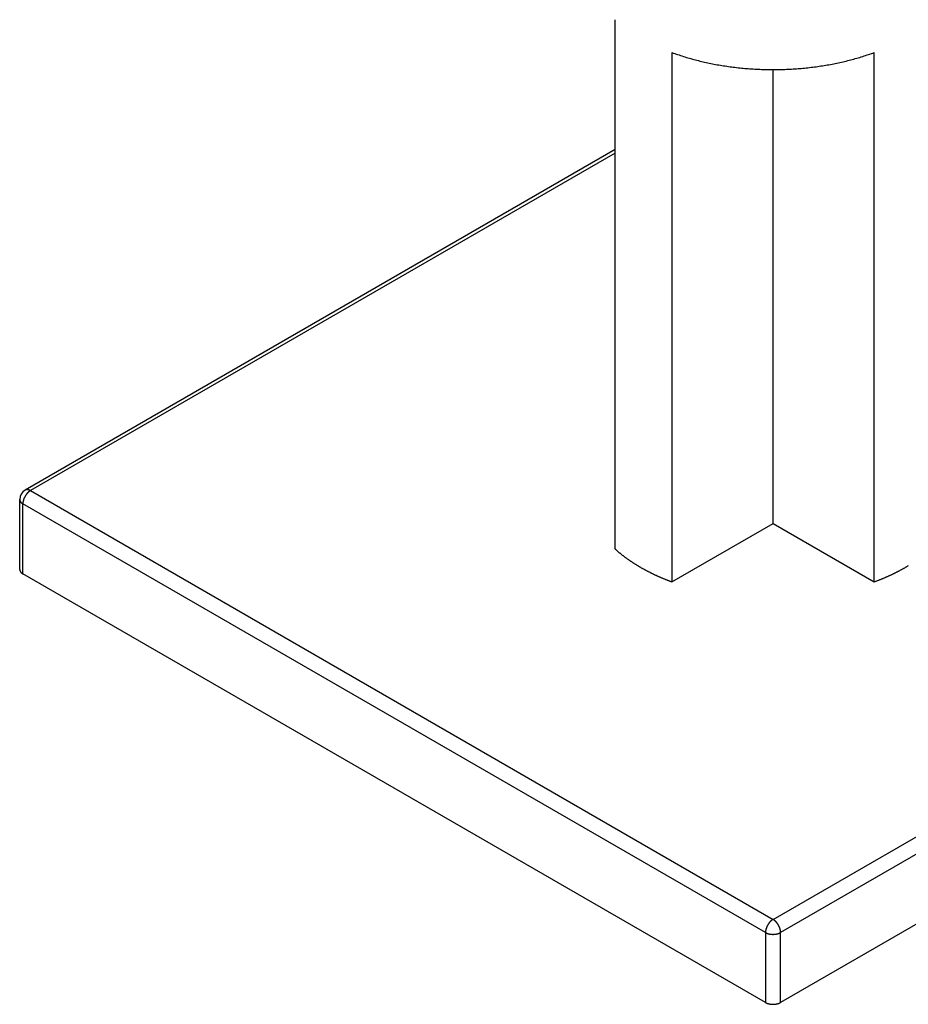
# Model space of a CAD drawing. Extents: x 0 to 376, y 0 to 276.
# Drawn here: x 343 to 360, y 220 to 239 of the extents above; entities that cross this region are included whole.
import ezdxf

# ---------------------------------------------------------------- set-up
doc = ezdxf.new("R2010")
doc.units = 0
doc.header["$LTSCALE"] = 0.5
doc.layers.add('VISIBLE__ISO_', color=7, linetype='CONTINUOUS')
doc.layers.add('VISIBLE_NARROW__ISO_', color=7, linetype='CONTINUOUS')

msp = doc.modelspace()

# ---------------------------------------------------------------- linework, layer by layer
at = {"layer": 'VISIBLE__ISO_'}
for p, q in [((354.22, 228.773), (354.22, 238.653)), ((355.281, 238.04), (355.281, 228.161)), ((359.055, 228.161), (359.055, 238.04)), ((357.168, 229.25), (357.168, 237.722)), ((354.22, 236.23), (343.209, 229.873)), ((343.109, 228.393), (343.109, 229.699)), ((355.281, 228.161), (357.168, 229.25)), ((357.168, 229.25), (359.055, 228.161)), ((357.027, 220.31), (343.167, 228.311)), ((371.169, 228.311), (357.31, 220.31))]:
    msp.add_line(p, q, dxfattribs=at)
for points in [[(355.281, 238.04, 0), (355.307, 238.031, 0), (355.334, 238.021, 0), (355.361, 238.012, 0), (355.387, 238.003, 0), (355.414, 237.994, 0), (355.441, 237.985, 0), (355.468, 237.976, 0), (355.496, 237.967, 0), (355.523, 237.959, 0), (355.551, 237.95, 0), (355.578, 237.942, 0), (355.606, 237.934, 0), (355.634, 237.926, 0), (355.662, 237.918, 0), (355.69, 237.911, 0), (355.718, 237.903, 0), (355.747, 237.896, 0), (355.775, 237.889, 0), (355.804, 237.881, 0), (355.833, 237.874, 0), (355.862, 237.868, 0), (355.891, 237.861, 0), (355.92, 237.855, 0), (355.949, 237.848, 0), (355.978, 237.842, 0), (356.007, 237.836, 0), (356.037, 237.83, 0), (356.066, 237.824, 0), (356.096, 237.819, 0), (356.125, 237.813, 0), (356.155, 237.808, 0), (356.185, 237.803, 0), (356.215, 237.798, 0), (356.245, 237.793, 0), (356.275, 237.789, 0), (356.305, 237.784, 0), (356.335, 237.78, 0), (356.366, 237.775, 0), (356.396, 237.771, 0), (356.426, 237.768, 0), (356.457, 237.764, 0), (356.487, 237.76, 0), (356.518, 237.757, 0), (356.549, 237.754, 0), (356.579, 237.75, 0), (356.61, 237.747, 0), (356.641, 237.745, 0), (356.672, 237.742, 0), (356.702, 237.74, 0), (356.733, 237.737, 0), (356.764, 237.735, 0), (356.795, 237.733, 0), (356.826, 237.731, 0), (356.857, 237.73, 0), (356.888, 237.728, 0), (356.919, 237.727, 0), (356.95, 237.726, 0), (356.981, 237.724, 0), (357.013, 237.724, 0), (357.044, 237.723, 0), (357.075, 237.722, 0), (357.106, 237.722, 0), (357.137, 237.722, 0), (357.168, 237.722, 0), (357.199, 237.722, 0), (357.23, 237.722, 0), (357.262, 237.722, 0), (357.293, 237.723, 0), (357.324, 237.724, 0), (357.355, 237.724, 0), (357.386, 237.726, 0), (357.417, 237.727, 0), (357.448, 237.728, 0), (357.479, 237.73, 0), (357.51, 237.731, 0), (357.541, 237.733, 0), (357.572, 237.735, 0), (357.603, 237.737, 0), (357.634, 237.74, 0), (357.665, 237.742, 0), (357.696, 237.745, 0), (357.726, 237.747, 0), (357.757, 237.75, 0), (357.788, 237.754, 0), (357.818, 237.757, 0), (357.849, 237.76, 0), (357.879, 237.764, 0), (357.91, 237.768, 0), (357.94, 237.771, 0), (357.971, 237.775, 0), (358.001, 237.78, 0), (358.031, 237.784, 0), (358.061, 237.789, 0), (358.091, 237.793, 0), (358.121, 237.798, 0), (358.151, 237.803, 0), (358.181, 237.808, 0), (358.211, 237.813, 0), (358.241, 237.819, 0), (358.27, 237.824, 0), (358.3, 237.83, 0), (358.329, 237.836, 0), (358.358, 237.842, 0), (358.388, 237.848, 0), (358.417, 237.855, 0), (358.446, 237.861, 0), (358.475, 237.868, 0), (358.504, 237.874, 0), (358.532, 237.881, 0), (358.561, 237.889, 0), (358.59, 237.896, 0), (358.618, 237.903, 0), (358.646, 237.911, 0), (358.674, 237.918, 0), (358.702, 237.926, 0), (358.73, 237.934, 0), (358.758, 237.942, 0), (358.786, 237.95, 0), (358.813, 237.959, 0), (358.841, 237.967, 0), (358.868, 237.976, 0), (358.895, 237.985, 0), (358.922, 237.994, 0), (358.949, 238.003, 0), (358.976, 238.012, 0), (359.003, 238.021, 0), (359.029, 238.031, 0), (359.055, 238.04, 0)], [(354.22, 228.773, 0), (354.227, 228.768, 0), (354.233, 228.762, 0), (354.24, 228.756, 0), (354.246, 228.75, 0), (354.253, 228.745, 0), (354.259, 228.739, 0), (354.266, 228.733, 0), (354.273, 228.728, 0), (354.279, 228.722, 0), (354.286, 228.716, 0), (354.293, 228.711, 0), (354.299, 228.705, 0), (354.306, 228.7, 0), (354.313, 228.694, 0), (354.32, 228.689, 0), (354.327, 228.683, 0), (354.334, 228.677, 0), (354.34, 228.672, 0), (354.347, 228.666, 0), (354.354, 228.661, 0), (354.362, 228.655, 0), (354.369, 228.65, 0), (354.376, 228.645, 0), (354.383, 228.639, 0), (354.39, 228.634, 0), (354.397, 228.628, 0), (354.404, 228.623, 0), (354.412, 228.618, 0), (354.419, 228.612, 0), (354.426, 228.607, 0), (354.434, 228.601, 0), (354.441, 228.596, 0), (354.448, 228.591, 0), (354.456, 228.586, 0), (354.463, 228.58, 0), (354.471, 228.575, 0), (354.478, 228.57, 0), (354.486, 228.565, 0), (354.494, 228.559, 0), (354.501, 228.554, 0), (354.509, 228.549, 0), (354.517, 228.544, 0), (354.524, 228.539, 0), (354.532, 228.533, 0), (354.54, 228.528, 0), (354.548, 228.523, 0), (354.556, 228.518, 0), (354.563, 228.513, 0), (354.571, 228.508, 0), (354.579, 228.503, 0), (354.587, 228.498, 0), (354.595, 228.493, 0), (354.603, 228.488, 0), (354.611, 228.483, 0), (354.619, 228.478, 0), (354.627, 228.473, 0), (354.636, 228.468, 0), (354.644, 228.463, 0), (354.652, 228.458, 0), (354.66, 228.453, 0), (354.668, 228.448, 0), (354.677, 228.444, 0), (354.685, 228.439, 0), (354.693, 228.434, 0), (354.702, 228.429, 0), (354.71, 228.424, 0), (354.719, 228.419, 0), (354.727, 228.415, 0), (354.735, 228.41, 0), (354.744, 228.405, 0), (354.752, 228.401, 0), (354.761, 228.396, 0), (354.77, 228.391, 0), (354.778, 228.386, 0), (354.787, 228.382, 0), (354.796, 228.377, 0), (354.804, 228.373, 0), (354.813, 228.368, 0), (354.822, 228.363, 0), (354.83, 228.359, 0), (354.839, 228.354, 0), (354.848, 228.35, 0), (354.857, 228.345, 0), (354.866, 228.341, 0), (354.875, 228.336, 0), (354.884, 228.332, 0), (354.893, 228.327, 0), (354.902, 228.323, 0), (354.911, 228.319, 0), (354.92, 228.314, 0), (354.929, 228.31, 0), (354.938, 228.305, 0), (354.947, 228.301, 0), (354.956, 228.297, 0), (354.965, 228.292, 0), (354.974, 228.288, 0), (354.984, 228.284, 0), (354.993, 228.28, 0), (355.002, 228.275, 0), (355.011, 228.271, 0), (355.021, 228.267, 0), (355.03, 228.263, 0), (355.039, 228.259, 0), (355.049, 228.255, 0), (355.058, 228.25, 0), (355.068, 228.246, 0), (355.077, 228.242, 0), (355.087, 228.238, 0), (355.096, 228.234, 0), (355.106, 228.23, 0), (355.115, 228.226, 0), (355.125, 228.222, 0), (355.134, 228.218, 0), (355.144, 228.214, 0), (355.154, 228.21, 0), (355.163, 228.206, 0), (355.173, 228.202, 0), (355.183, 228.199, 0), (355.193, 228.195, 0), (355.202, 228.191, 0), (355.212, 228.187, 0), (355.222, 228.183, 0), (355.232, 228.179, 0), (355.242, 228.176, 0), (355.251, 228.172, 0), (355.261, 228.168, 0), (355.271, 228.165, 0), (355.281, 228.161, 0)], [(359.055, 228.161, 0), (359.065, 228.165, 0), (359.075, 228.168, 0), (359.085, 228.172, 0), (359.095, 228.176, 0), (359.105, 228.179, 0), (359.115, 228.183, 0), (359.124, 228.187, 0), (359.134, 228.191, 0), (359.144, 228.195, 0), (359.154, 228.199, 0), (359.163, 228.202, 0), (359.173, 228.206, 0), (359.183, 228.21, 0), (359.192, 228.214, 0), (359.202, 228.218, 0), (359.212, 228.222, 0), (359.221, 228.226, 0), (359.231, 228.23, 0), (359.24, 228.234, 0), (359.25, 228.238, 0), (359.259, 228.242, 0), (359.269, 228.246, 0), (359.278, 228.25, 0), (359.288, 228.255, 0), (359.297, 228.259, 0), (359.306, 228.263, 0), (359.316, 228.267, 0), (359.325, 228.271, 0), (359.334, 228.275, 0), (359.343, 228.28, 0), (359.353, 228.284, 0), (359.362, 228.288, 0), (359.371, 228.292, 0), (359.38, 228.297, 0), (359.389, 228.301, 0), (359.399, 228.305, 0), (359.408, 228.31, 0), (359.417, 228.314, 0), (359.426, 228.319, 0), (359.435, 228.323, 0), (359.444, 228.327, 0), (359.453, 228.332, 0), (359.462, 228.336, 0), (359.471, 228.341, 0), (359.479, 228.345, 0), (359.488, 228.35, 0), (359.497, 228.354, 0), (359.506, 228.359, 0), (359.515, 228.363, 0), (359.523, 228.368, 0), (359.532, 228.373, 0), (359.541, 228.377, 0), (359.55, 228.382, 0), (359.558, 228.386, 0), (359.567, 228.391, 0), (359.575, 228.396, 0), (359.584, 228.401, 0), (359.592, 228.405, 0), (359.601, 228.41, 0), (359.609, 228.415, 0), (359.618, 228.419, 0), (359.626, 228.424, 0), (359.635, 228.429, 0), (359.643, 228.434, 0), (359.651, 228.439, 0), (359.66, 228.444, 0), (359.668, 228.448, 0), (359.676, 228.453, 0), (359.684, 228.458, 0), (359.693, 228.463, 0)], [(343.109, 228.393, 0), (343.109, 228.392, 0), (343.109, 228.392, 0), (343.109, 228.391, 0), (343.109, 228.39, 0), (343.109, 228.389, 0), (343.109, 228.389, 0), (343.109, 228.388, 0), (343.109, 228.387, 0), (343.109, 228.387, 0), (343.109, 228.386, 0), (343.109, 228.385, 0), (343.109, 228.385, 0), (343.11, 228.384, 0), (343.11, 228.383, 0), (343.11, 228.382, 0), (343.11, 228.382, 0), (343.11, 228.381, 0), (343.11, 228.38, 0), (343.11, 228.38, 0), (343.11, 228.379, 0), (343.111, 228.378, 0), (343.111, 228.377, 0), (343.111, 228.377, 0), (343.111, 228.376, 0), (343.111, 228.375, 0), (343.111, 228.375, 0), (343.112, 228.374, 0), (343.112, 228.373, 0), (343.112, 228.373, 0), (343.112, 228.372, 0), (343.113, 228.371, 0), (343.113, 228.371, 0), (343.113, 228.37, 0), (343.113, 228.369, 0), (343.114, 228.368, 0), (343.114, 228.368, 0), (343.114, 228.367, 0), (343.114, 228.366, 0), (343.115, 228.366, 0), (343.115, 228.365, 0), (343.115, 228.364, 0), (343.116, 228.364, 0), (343.116, 228.363, 0), (343.116, 228.362, 0), (343.116, 228.362, 0), (343.117, 228.361, 0), (343.117, 228.36, 0), (343.118, 228.36, 0), (343.118, 228.359, 0), (343.118, 228.358, 0), (343.119, 228.357, 0), (343.119, 228.357, 0), (343.119, 228.356, 0), (343.12, 228.355, 0), (343.12, 228.355, 0), (343.121, 228.354, 0), (343.121, 228.353, 0), (343.121, 228.353, 0), (343.122, 228.352, 0), (343.122, 228.351, 0), (343.123, 228.351, 0), (343.123, 228.35, 0), (343.124, 228.35, 0), (343.124, 228.349, 0), (343.125, 228.348, 0), (343.125, 228.348, 0), (343.126, 228.347, 0), (343.126, 228.346, 0), (343.127, 228.346, 0), (343.127, 228.345, 0), (343.128, 228.344, 0), (343.128, 228.344, 0), (343.129, 228.343, 0), (343.129, 228.342, 0), (343.13, 228.342, 0), (343.13, 228.341, 0), (343.131, 228.34, 0), (343.131, 228.34, 0), (343.132, 228.339, 0), (343.133, 228.339, 0), (343.133, 228.338, 0), (343.134, 228.337, 0), (343.134, 228.337, 0), (343.135, 228.336, 0), (343.136, 228.336, 0), (343.136, 228.335, 0), (343.137, 228.334, 0), (343.137, 228.334, 0), (343.138, 228.333, 0), (343.139, 228.332, 0), (343.139, 228.332, 0), (343.14, 228.331, 0), (343.141, 228.331, 0), (343.141, 228.33, 0), (343.142, 228.329, 0), (343.143, 228.329, 0), (343.143, 228.328, 0), (343.144, 228.328, 0), (343.145, 228.327, 0), (343.145, 228.327, 0), (343.146, 228.326, 0), (343.147, 228.325, 0), (343.148, 228.325, 0), (343.148, 228.324, 0), (343.149, 228.324, 0), (343.15, 228.323, 0), (343.15, 228.323, 0), (343.151, 228.322, 0), (343.152, 228.321, 0), (343.153, 228.321, 0), (343.154, 228.32, 0), (343.154, 228.32, 0), (343.155, 228.319, 0), (343.156, 228.319, 0), (343.157, 228.318, 0), (343.157, 228.318, 0), (343.158, 228.317, 0), (343.159, 228.317, 0), (343.16, 228.316, 0), (343.161, 228.315, 0), (343.162, 228.315, 0), (343.162, 228.314, 0), (343.163, 228.314, 0), (343.164, 228.313, 0), (343.165, 228.313, 0), (343.166, 228.312, 0), (343.167, 228.312, 0), (343.167, 228.311, 0)], [(357.027, 220.31, 0), (357.029, 220.309, 0), (357.03, 220.308, 0), (357.032, 220.307, 0), (357.034, 220.306, 0), (357.036, 220.305, 0), (357.038, 220.304, 0), (357.039, 220.303, 0), (357.041, 220.302, 0), (357.043, 220.301, 0), (357.045, 220.3, 0), (357.047, 220.299, 0), (357.049, 220.299, 0), (357.051, 220.298, 0), (357.053, 220.297, 0), (357.055, 220.296, 0), (357.057, 220.295, 0), (357.059, 220.295, 0), (357.061, 220.294, 0), (357.063, 220.293, 0), (357.065, 220.292, 0), (357.068, 220.292, 0), (357.07, 220.291, 0), (357.072, 220.29, 0), (357.074, 220.29, 0), (357.076, 220.289, 0), (357.078, 220.288, 0), (357.08, 220.288, 0), (357.083, 220.287, 0), (357.085, 220.286, 0), (357.087, 220.286, 0), (357.089, 220.285, 0), (357.092, 220.285, 0), (357.094, 220.284, 0), (357.096, 220.284, 0), (357.099, 220.283, 0), (357.101, 220.283, 0), (357.103, 220.282, 0), (357.105, 220.282, 0), (357.108, 220.281, 0), (357.11, 220.281, 0), (357.113, 220.28, 0), (357.115, 220.28, 0), (357.117, 220.28, 0), (357.12, 220.279, 0), (357.122, 220.279, 0), (357.124, 220.279, 0), (357.127, 220.278, 0), (357.129, 220.278, 0), (357.132, 220.278, 0), (357.134, 220.278, 0), (357.136, 220.277, 0), (357.139, 220.277, 0), (357.141, 220.277, 0), (357.144, 220.277, 0), (357.146, 220.277, 0), (357.149, 220.276, 0), (357.151, 220.276, 0), (357.154, 220.276, 0), (357.156, 220.276, 0), (357.158, 220.276, 0), (357.161, 220.276, 0), (357.163, 220.276, 0), (357.166, 220.276, 0), (357.168, 220.276, 0), (357.171, 220.276, 0), (357.173, 220.276, 0), (357.176, 220.276, 0), (357.178, 220.276, 0), (357.18, 220.276, 0), (357.183, 220.276, 0), (357.185, 220.276, 0), (357.188, 220.276, 0), (357.19, 220.277, 0), (357.193, 220.277, 0), (357.195, 220.277, 0), (357.198, 220.277, 0), (357.2, 220.277, 0), (357.202, 220.278, 0), (357.205, 220.278, 0), (357.207, 220.278, 0), (357.21, 220.278, 0), (357.212, 220.279, 0), (357.214, 220.279, 0), (357.217, 220.279, 0), (357.219, 220.28, 0), (357.222, 220.28, 0), (357.224, 220.28, 0), (357.226, 220.281, 0), (357.229, 220.281, 0), (357.231, 220.282, 0), (357.233, 220.282, 0), (357.236, 220.283, 0), (357.238, 220.283, 0), (357.24, 220.284, 0), (357.242, 220.284, 0), (357.245, 220.285, 0), (357.247, 220.285, 0), (357.249, 220.286, 0), (357.251, 220.286, 0), (357.254, 220.287, 0), (357.256, 220.288, 0), (357.258, 220.288, 0), (357.26, 220.289, 0), (357.262, 220.29, 0), (357.265, 220.29, 0), (357.267, 220.291, 0), (357.269, 220.292, 0), (357.271, 220.292, 0), (357.273, 220.293, 0), (357.275, 220.294, 0), (357.277, 220.295, 0), (357.279, 220.295, 0), (357.281, 220.296, 0), (357.283, 220.297, 0), (357.285, 220.298, 0), (357.287, 220.299, 0), (357.289, 220.299, 0), (357.291, 220.3, 0), (357.293, 220.301, 0), (357.295, 220.302, 0), (357.297, 220.303, 0), (357.299, 220.304, 0), (357.301, 220.305, 0), (357.303, 220.306, 0), (357.304, 220.307, 0), (357.306, 220.308, 0), (357.308, 220.309, 0), (357.31, 220.31, 0)]]:
    msp.add_polyline3d(points, dxfattribs=at)
msp.add_arc((343.309, 229.699), 0.2, 120, 180, dxfattribs=at)
at = {"layer": 'VISIBLE_NARROW__ISO_'}
for p, q in [((354.22, 236.163), (343.309, 229.863)), ((343.309, 229.863), (357.168, 221.861)), ((357.168, 221.861), (371.028, 229.863)), ((357.027, 221.616), (343.167, 229.618)), ((343.167, 228.311), (343.167, 229.618)), ((371.169, 229.618), (357.31, 221.616)), ((357.027, 221.616), (357.027, 220.31)), ((357.31, 220.31), (357.31, 221.616))]:
    msp.add_line(p, q, dxfattribs=at)
for points in [[(343.309, 229.863, 0), (343.307, 229.862, 0), (343.305, 229.861, 0), (343.304, 229.86, 0), (343.302, 229.859, 0), (343.3, 229.857, 0), (343.299, 229.856, 0), (343.297, 229.855, 0), (343.295, 229.854, 0), (343.293, 229.853, 0), (343.292, 229.852, 0), (343.29, 229.85, 0), (343.288, 229.849, 0), (343.286, 229.848, 0), (343.285, 229.846, 0), (343.283, 229.845, 0), (343.281, 229.844, 0), (343.28, 229.842, 0), (343.278, 229.841, 0), (343.276, 229.839, 0), (343.275, 229.838, 0), (343.273, 229.837, 0), (343.271, 229.835, 0), (343.27, 229.834, 0), (343.268, 229.832, 0), (343.266, 229.83, 0), (343.265, 229.829, 0), (343.263, 229.827, 0), (343.261, 229.826, 0), (343.26, 229.824, 0), (343.258, 229.822, 0), (343.256, 229.821, 0), (343.255, 229.819, 0), (343.253, 229.817, 0), (343.252, 229.816, 0), (343.25, 229.814, 0), (343.248, 229.812, 0), (343.247, 229.81, 0), (343.245, 229.809, 0), (343.244, 229.807, 0), (343.242, 229.805, 0), (343.241, 229.803, 0), (343.239, 229.801, 0), (343.238, 229.799, 0), (343.236, 229.798, 0), (343.235, 229.796, 0), (343.233, 229.794, 0), (343.232, 229.792, 0), (343.23, 229.79, 0), (343.229, 229.788, 0), (343.227, 229.786, 0), (343.226, 229.784, 0), (343.225, 229.782, 0), (343.223, 229.78, 0), (343.222, 229.778, 0), (343.221, 229.776, 0), (343.219, 229.774, 0), (343.218, 229.772, 0), (343.217, 229.77, 0), (343.215, 229.768, 0), (343.214, 229.766, 0), (343.213, 229.764, 0), (343.211, 229.761, 0), (343.21, 229.759, 0), (343.209, 229.757, 0), (343.208, 229.755, 0), (343.206, 229.753, 0), (343.205, 229.751, 0), (343.204, 229.749, 0), (343.203, 229.746, 0), (343.202, 229.744, 0), (343.201, 229.742, 0), (343.2, 229.74, 0), (343.199, 229.738, 0), (343.197, 229.736, 0), (343.196, 229.733, 0), (343.195, 229.731, 0), (343.194, 229.729, 0), (343.193, 229.727, 0), (343.192, 229.724, 0), (343.191, 229.722, 0), (343.19, 229.72, 0), (343.189, 229.718, 0), (343.189, 229.716, 0), (343.188, 229.713, 0), (343.187, 229.711, 0), (343.186, 229.709, 0), (343.185, 229.707, 0), (343.184, 229.704, 0), (343.183, 229.702, 0), (343.183, 229.7, 0), (343.182, 229.698, 0), (343.181, 229.695, 0), (343.18, 229.693, 0), (343.18, 229.691, 0), (343.179, 229.689, 0), (343.178, 229.686, 0), (343.178, 229.684, 0), (343.177, 229.682, 0), (343.176, 229.68, 0), (343.176, 229.678, 0), (343.175, 229.675, 0), (343.175, 229.673, 0), (343.174, 229.671, 0), (343.174, 229.669, 0), (343.173, 229.666, 0), (343.173, 229.664, 0), (343.172, 229.662, 0), (343.172, 229.66, 0), (343.171, 229.658, 0), (343.171, 229.656, 0), (343.171, 229.653, 0), (343.17, 229.651, 0), (343.17, 229.649, 0), (343.17, 229.647, 0), (343.169, 229.645, 0), (343.169, 229.643, 0), (343.169, 229.641, 0), (343.169, 229.638, 0), (343.168, 229.636, 0), (343.168, 229.634, 0), (343.168, 229.632, 0), (343.168, 229.63, 0), (343.168, 229.628, 0), (343.168, 229.626, 0), (343.168, 229.624, 0), (343.168, 229.622, 0), (343.168, 229.62, 0), (343.167, 229.618, 0)], [(343.309, 229.863, 0), (343.308, 229.863, 0), (343.307, 229.864, 0), (343.306, 229.864, 0), (343.305, 229.865, 0), (343.305, 229.865, 0), (343.304, 229.866, 0), (343.303, 229.866, 0), (343.302, 229.867, 0), (343.301, 229.867, 0), (343.3, 229.867, 0), (343.299, 229.868, 0), (343.299, 229.868, 0), (343.298, 229.869, 0), (343.297, 229.869, 0), (343.296, 229.87, 0), (343.295, 229.87, 0), (343.294, 229.87, 0), (343.293, 229.871, 0), (343.292, 229.871, 0), (343.292, 229.871, 0), (343.291, 229.872, 0), (343.29, 229.872, 0), (343.289, 229.873, 0), (343.288, 229.873, 0), (343.287, 229.873, 0), (343.286, 229.874, 0), (343.286, 229.874, 0), (343.285, 229.874, 0), (343.284, 229.875, 0), (343.283, 229.875, 0), (343.282, 229.875, 0), (343.281, 229.876, 0), (343.28, 229.876, 0), (343.28, 229.876, 0), (343.279, 229.876, 0), (343.278, 229.877, 0), (343.277, 229.877, 0), (343.276, 229.877, 0), (343.275, 229.877, 0), (343.275, 229.878, 0), (343.274, 229.878, 0), (343.273, 229.878, 0), (343.272, 229.878, 0), (343.271, 229.879, 0), (343.27, 229.879, 0), (343.27, 229.879, 0), (343.269, 229.879, 0), (343.268, 229.879, 0), (343.267, 229.88, 0), (343.266, 229.88, 0), (343.265, 229.88, 0), (343.265, 229.88, 0), (343.264, 229.88, 0), (343.263, 229.88, 0), (343.262, 229.881, 0), (343.261, 229.881, 0), (343.26, 229.881, 0), (343.26, 229.881, 0), (343.259, 229.881, 0), (343.258, 229.881, 0), (343.257, 229.881, 0), (343.256, 229.881, 0), (343.256, 229.881, 0), (343.255, 229.882, 0), (343.254, 229.882, 0), (343.253, 229.882, 0), (343.252, 229.882, 0), (343.252, 229.882, 0), (343.251, 229.882, 0), (343.25, 229.882, 0), (343.249, 229.882, 0), (343.248, 229.882, 0), (343.248, 229.882, 0), (343.247, 229.882, 0), (343.246, 229.882, 0), (343.245, 229.882, 0), (343.245, 229.882, 0), (343.244, 229.882, 0), (343.243, 229.882, 0), (343.242, 229.882, 0), (343.241, 229.882, 0), (343.241, 229.882, 0), (343.24, 229.882, 0), (343.239, 229.882, 0), (343.238, 229.882, 0), (343.238, 229.882, 0), (343.237, 229.882, 0), (343.236, 229.881, 0), (343.235, 229.881, 0), (343.235, 229.881, 0), (343.234, 229.881, 0), (343.233, 229.881, 0), (343.233, 229.881, 0), (343.232, 229.881, 0), (343.231, 229.881, 0), (343.23, 229.881, 0), (343.23, 229.88, 0), (343.229, 229.88, 0), (343.228, 229.88, 0), (343.227, 229.88, 0), (343.227, 229.88, 0), (343.226, 229.88, 0), (343.225, 229.879, 0), (343.225, 229.879, 0), (343.224, 229.879, 0), (343.223, 229.879, 0), (343.223, 229.879, 0), (343.222, 229.878, 0), (343.221, 229.878, 0), (343.221, 229.878, 0), (343.22, 229.878, 0), (343.219, 229.877, 0), (343.219, 229.877, 0), (343.218, 229.877, 0), (343.217, 229.877, 0), (343.217, 229.876, 0), (343.216, 229.876, 0), (343.215, 229.876, 0), (343.215, 229.876, 0), (343.214, 229.875, 0), (343.213, 229.875, 0), (343.213, 229.875, 0), (343.212, 229.874, 0), (343.211, 229.874, 0), (343.211, 229.874, 0), (343.21, 229.873, 0), (343.21, 229.873, 0), (343.209, 229.873, 0)], [(343.109, 229.699, 0), (343.109, 229.699, 0), (343.109, 229.698, 0), (343.109, 229.697, 0), (343.109, 229.697, 0), (343.109, 229.696, 0), (343.109, 229.695, 0), (343.109, 229.694, 0), (343.109, 229.694, 0), (343.109, 229.693, 0), (343.109, 229.692, 0), (343.109, 229.692, 0), (343.109, 229.691, 0), (343.11, 229.69, 0), (343.11, 229.69, 0), (343.11, 229.689, 0), (343.11, 229.688, 0), (343.11, 229.687, 0), (343.11, 229.687, 0), (343.11, 229.686, 0), (343.11, 229.685, 0), (343.111, 229.685, 0), (343.111, 229.684, 0), (343.111, 229.683, 0), (343.111, 229.682, 0), (343.111, 229.682, 0), (343.111, 229.681, 0), (343.112, 229.68, 0), (343.112, 229.68, 0), (343.112, 229.679, 0), (343.112, 229.678, 0), (343.113, 229.678, 0), (343.113, 229.677, 0), (343.113, 229.676, 0), (343.113, 229.676, 0), (343.114, 229.675, 0), (343.114, 229.674, 0), (343.114, 229.673, 0), (343.114, 229.673, 0), (343.115, 229.672, 0), (343.115, 229.671, 0), (343.115, 229.671, 0), (343.116, 229.67, 0), (343.116, 229.669, 0), (343.116, 229.669, 0), (343.116, 229.668, 0), (343.117, 229.667, 0), (343.117, 229.667, 0), (343.118, 229.666, 0), (343.118, 229.665, 0), (343.118, 229.665, 0), (343.119, 229.664, 0), (343.119, 229.663, 0), (343.119, 229.663, 0), (343.12, 229.662, 0), (343.12, 229.661, 0), (343.121, 229.661, 0), (343.121, 229.66, 0), (343.121, 229.659, 0), (343.122, 229.659, 0), (343.122, 229.658, 0), (343.123, 229.657, 0), (343.123, 229.657, 0), (343.124, 229.656, 0), (343.124, 229.655, 0), (343.125, 229.655, 0), (343.125, 229.654, 0), (343.126, 229.653, 0), (343.126, 229.653, 0), (343.127, 229.652, 0), (343.127, 229.651, 0), (343.128, 229.651, 0), (343.128, 229.65, 0), (343.129, 229.649, 0), (343.129, 229.649, 0), (343.13, 229.648, 0), (343.13, 229.648, 0), (343.131, 229.647, 0), (343.131, 229.646, 0), (343.132, 229.646, 0), (343.133, 229.645, 0), (343.133, 229.644, 0), (343.134, 229.644, 0), (343.134, 229.643, 0), (343.135, 229.643, 0), (343.136, 229.642, 0), (343.136, 229.641, 0), (343.137, 229.641, 0), (343.137, 229.64, 0), (343.138, 229.639, 0), (343.139, 229.639, 0), (343.139, 229.638, 0), (343.14, 229.638, 0), (343.141, 229.637, 0), (343.141, 229.636, 0), (343.142, 229.636, 0), (343.143, 229.635, 0), (343.143, 229.635, 0), (343.144, 229.634, 0), (343.145, 229.634, 0), (343.145, 229.633, 0), (343.146, 229.632, 0), (343.147, 229.632, 0), (343.148, 229.631, 0), (343.148, 229.631, 0), (343.149, 229.63, 0), (343.15, 229.63, 0), (343.15, 229.629, 0), (343.151, 229.628, 0), (343.152, 229.628, 0), (343.153, 229.627, 0), (343.154, 229.627, 0), (343.154, 229.626, 0), (343.155, 229.626, 0), (343.156, 229.625, 0), (343.157, 229.625, 0), (343.157, 229.624, 0), (343.158, 229.623, 0), (343.159, 229.623, 0), (343.16, 229.622, 0), (343.161, 229.622, 0), (343.162, 229.621, 0), (343.162, 229.621, 0), (343.163, 229.62, 0), (343.164, 229.62, 0), (343.165, 229.619, 0), (343.166, 229.619, 0), (343.167, 229.618, 0), (343.167, 229.618, 0)], [(357.168, 221.861, 0), (357.166, 221.86, 0), (357.165, 221.859, 0), (357.163, 221.858, 0), (357.161, 221.857, 0), (357.16, 221.856, 0), (357.158, 221.855, 0), (357.156, 221.853, 0), (357.154, 221.852, 0), (357.153, 221.851, 0), (357.151, 221.85, 0), (357.149, 221.849, 0), (357.147, 221.847, 0), (357.146, 221.846, 0), (357.144, 221.845, 0), (357.142, 221.843, 0), (357.141, 221.842, 0), (357.139, 221.841, 0), (357.137, 221.839, 0), (357.136, 221.838, 0), (357.134, 221.836, 0), (357.132, 221.835, 0), (357.13, 221.833, 0), (357.129, 221.832, 0), (357.127, 221.83, 0), (357.126, 221.829, 0), (357.124, 221.827, 0), (357.122, 221.826, 0), (357.121, 221.824, 0), (357.119, 221.822, 0), (357.117, 221.821, 0), (357.116, 221.819, 0), (357.114, 221.817, 0), (357.112, 221.816, 0), (357.111, 221.814, 0), (357.109, 221.812, 0), (357.108, 221.81, 0), (357.106, 221.809, 0), (357.105, 221.807, 0), (357.103, 221.805, 0), (357.102, 221.803, 0), (357.1, 221.801, 0), (357.099, 221.8, 0), (357.097, 221.798, 0), (357.096, 221.796, 0), (357.094, 221.794, 0), (357.093, 221.792, 0), (357.091, 221.79, 0), (357.09, 221.788, 0), (357.088, 221.786, 0), (357.087, 221.784, 0), (357.085, 221.782, 0), (357.084, 221.78, 0), (357.083, 221.778, 0), (357.081, 221.776, 0), (357.08, 221.774, 0), (357.078, 221.772, 0), (357.077, 221.77, 0), (357.076, 221.768, 0), (357.075, 221.766, 0), (357.073, 221.764, 0), (357.072, 221.762, 0), (357.071, 221.76, 0), (357.069, 221.758, 0), (357.068, 221.756, 0), (357.067, 221.753, 0), (357.066, 221.751, 0), (357.065, 221.749, 0), (357.063, 221.747, 0), (357.062, 221.745, 0), (357.061, 221.743, 0), (357.06, 221.74, 0), (357.059, 221.738, 0), (357.058, 221.736, 0), (357.057, 221.734, 0), (357.056, 221.732, 0), (357.055, 221.729, 0), (357.054, 221.727, 0), (357.053, 221.725, 0), (357.052, 221.723, 0), (357.051, 221.721, 0), (357.05, 221.718, 0), (357.049, 221.716, 0), (357.048, 221.714, 0), (357.047, 221.712, 0), (357.046, 221.709, 0), (357.045, 221.707, 0), (357.044, 221.705, 0), (357.043, 221.703, 0), (357.043, 221.7, 0), (357.042, 221.698, 0), (357.041, 221.696, 0), (357.04, 221.694, 0), (357.04, 221.692, 0), (357.039, 221.689, 0), (357.038, 221.687, 0), (357.038, 221.685, 0), (357.037, 221.683, 0), (357.036, 221.68, 0), (357.036, 221.678, 0), (357.035, 221.676, 0), (357.034, 221.674, 0), (357.034, 221.671, 0), (357.033, 221.669, 0), (357.033, 221.667, 0), (357.032, 221.665, 0), (357.032, 221.663, 0), (357.031, 221.66, 0), (357.031, 221.658, 0), (357.031, 221.656, 0), (357.03, 221.654, 0), (357.03, 221.652, 0), (357.03, 221.65, 0), (357.029, 221.647, 0), (357.029, 221.645, 0), (357.029, 221.643, 0), (357.028, 221.641, 0), (357.028, 221.639, 0), (357.028, 221.637, 0), (357.028, 221.635, 0), (357.027, 221.633, 0), (357.027, 221.63, 0), (357.027, 221.628, 0), (357.027, 221.626, 0), (357.027, 221.624, 0), (357.027, 221.622, 0), (357.027, 221.62, 0), (357.027, 221.618, 0), (357.027, 221.616, 0)], [(357.31, 221.616, 0), (357.31, 221.618, 0), (357.31, 221.62, 0), (357.31, 221.622, 0), (357.309, 221.624, 0), (357.309, 221.626, 0), (357.309, 221.628, 0), (357.309, 221.63, 0), (357.309, 221.633, 0), (357.309, 221.635, 0), (357.309, 221.637, 0), (357.308, 221.639, 0), (357.308, 221.641, 0), (357.308, 221.643, 0), (357.308, 221.645, 0), (357.307, 221.647, 0), (357.307, 221.65, 0), (357.307, 221.652, 0), (357.306, 221.654, 0), (357.306, 221.656, 0), (357.305, 221.658, 0), (357.305, 221.66, 0), (357.305, 221.663, 0), (357.304, 221.665, 0), (357.304, 221.667, 0), (357.303, 221.669, 0), (357.302, 221.671, 0), (357.302, 221.674, 0), (357.301, 221.676, 0), (357.301, 221.678, 0), (357.3, 221.68, 0), (357.3, 221.683, 0), (357.299, 221.685, 0), (357.298, 221.687, 0), (357.298, 221.689, 0), (357.297, 221.692, 0), (357.296, 221.694, 0), (357.295, 221.696, 0), (357.295, 221.698, 0), (357.294, 221.7, 0), (357.293, 221.703, 0), (357.292, 221.705, 0), (357.291, 221.707, 0), (357.29, 221.709, 0), (357.29, 221.712, 0), (357.289, 221.714, 0), (357.288, 221.716, 0), (357.287, 221.718, 0), (357.286, 221.721, 0), (357.285, 221.723, 0), (357.284, 221.725, 0), (357.283, 221.727, 0), (357.282, 221.729, 0), (357.281, 221.732, 0), (357.28, 221.734, 0), (357.279, 221.736, 0), (357.278, 221.738, 0), (357.276, 221.74, 0), (357.275, 221.743, 0), (357.274, 221.745, 0), (357.273, 221.747, 0), (357.272, 221.749, 0), (357.271, 221.751, 0), (357.269, 221.753, 0), (357.268, 221.756, 0), (357.267, 221.758, 0), (357.266, 221.76, 0), (357.264, 221.762, 0), (357.263, 221.764, 0), (357.262, 221.766, 0), (357.261, 221.768, 0), (357.259, 221.77, 0), (357.258, 221.772, 0), (357.257, 221.774, 0), (357.255, 221.776, 0), (357.254, 221.778, 0), (357.252, 221.78, 0), (357.251, 221.782, 0), (357.25, 221.784, 0), (357.248, 221.786, 0), (357.247, 221.788, 0), (357.245, 221.79, 0), (357.244, 221.792, 0), (357.242, 221.794, 0), (357.241, 221.796, 0), (357.239, 221.798, 0), (357.238, 221.8, 0), (357.236, 221.801, 0), (357.235, 221.803, 0), (357.233, 221.805, 0), (357.232, 221.807, 0), (357.23, 221.809, 0), (357.229, 221.81, 0), (357.227, 221.812, 0), (357.226, 221.814, 0), (357.224, 221.816, 0), (357.222, 221.817, 0), (357.221, 221.819, 0), (357.219, 221.821, 0), (357.217, 221.822, 0), (357.216, 221.824, 0), (357.214, 221.826, 0), (357.213, 221.827, 0), (357.211, 221.829, 0), (357.209, 221.83, 0), (357.208, 221.832, 0), (357.206, 221.833, 0), (357.204, 221.835, 0), (357.203, 221.836, 0), (357.201, 221.838, 0), (357.199, 221.839, 0), (357.198, 221.841, 0), (357.196, 221.842, 0), (357.194, 221.843, 0), (357.192, 221.845, 0), (357.191, 221.846, 0), (357.189, 221.847, 0), (357.187, 221.849, 0), (357.186, 221.85, 0), (357.184, 221.851, 0), (357.182, 221.852, 0), (357.18, 221.853, 0), (357.179, 221.855, 0), (357.177, 221.856, 0), (357.175, 221.857, 0), (357.173, 221.858, 0), (357.172, 221.859, 0), (357.17, 221.86, 0), (357.168, 221.861, 0)], [(357.027, 221.616, 0), (357.029, 221.615, 0), (357.03, 221.614, 0), (357.032, 221.613, 0), (357.034, 221.612, 0), (357.036, 221.611, 0), (357.038, 221.61, 0), (357.039, 221.609, 0), (357.041, 221.609, 0), (357.043, 221.608, 0), (357.045, 221.607, 0), (357.047, 221.606, 0), (357.049, 221.605, 0), (357.051, 221.604, 0), (357.053, 221.603, 0), (357.055, 221.603, 0), (357.057, 221.602, 0), (357.059, 221.601, 0), (357.061, 221.6, 0), (357.063, 221.599, 0), (357.065, 221.599, 0), (357.068, 221.598, 0), (357.07, 221.597, 0), (357.072, 221.597, 0), (357.074, 221.596, 0), (357.076, 221.595, 0), (357.078, 221.595, 0), (357.08, 221.594, 0), (357.083, 221.593, 0), (357.085, 221.593, 0), (357.087, 221.592, 0), (357.089, 221.592, 0), (357.092, 221.591, 0), (357.094, 221.591, 0), (357.096, 221.59, 0), (357.099, 221.59, 0), (357.101, 221.589, 0), (357.103, 221.589, 0), (357.105, 221.588, 0), (357.108, 221.588, 0), (357.11, 221.587, 0), (357.113, 221.587, 0), (357.115, 221.586, 0), (357.117, 221.586, 0), (357.12, 221.586, 0), (357.122, 221.585, 0), (357.124, 221.585, 0), (357.127, 221.585, 0), (357.129, 221.585, 0), (357.132, 221.584, 0), (357.134, 221.584, 0), (357.136, 221.584, 0), (357.139, 221.584, 0), (357.141, 221.583, 0), (357.144, 221.583, 0), (357.146, 221.583, 0), (357.149, 221.583, 0), (357.151, 221.583, 0), (357.154, 221.583, 0), (357.156, 221.583, 0), (357.158, 221.582, 0), (357.161, 221.582, 0), (357.163, 221.582, 0), (357.166, 221.582, 0), (357.168, 221.582, 0), (357.171, 221.582, 0), (357.173, 221.582, 0), (357.176, 221.582, 0), (357.178, 221.582, 0), (357.18, 221.583, 0), (357.183, 221.583, 0), (357.185, 221.583, 0), (357.188, 221.583, 0), (357.19, 221.583, 0), (357.193, 221.583, 0), (357.195, 221.583, 0), (357.198, 221.584, 0), (357.2, 221.584, 0), (357.202, 221.584, 0), (357.205, 221.584, 0), (357.207, 221.585, 0), (357.21, 221.585, 0), (357.212, 221.585, 0), (357.214, 221.585, 0), (357.217, 221.586, 0), (357.219, 221.586, 0), (357.222, 221.586, 0), (357.224, 221.587, 0), (357.226, 221.587, 0), (357.229, 221.588, 0), (357.231, 221.588, 0), (357.233, 221.589, 0), (357.236, 221.589, 0), (357.238, 221.59, 0), (357.24, 221.59, 0), (357.242, 221.591, 0), (357.245, 221.591, 0), (357.247, 221.592, 0), (357.249, 221.592, 0), (357.251, 221.593, 0), (357.254, 221.593, 0), (357.256, 221.594, 0), (357.258, 221.595, 0), (357.26, 221.595, 0), (357.262, 221.596, 0), (357.265, 221.597, 0), (357.267, 221.597, 0), (357.269, 221.598, 0), (357.271, 221.599, 0), (357.273, 221.599, 0), (357.275, 221.6, 0), (357.277, 221.601, 0), (357.279, 221.602, 0), (357.281, 221.603, 0), (357.283, 221.603, 0), (357.285, 221.604, 0), (357.287, 221.605, 0), (357.289, 221.606, 0), (357.291, 221.607, 0), (357.293, 221.608, 0), (357.295, 221.609, 0), (357.297, 221.609, 0), (357.299, 221.61, 0), (357.301, 221.611, 0), (357.303, 221.612, 0), (357.304, 221.613, 0), (357.306, 221.614, 0), (357.308, 221.615, 0), (357.31, 221.616, 0)]]:
    msp.add_polyline3d(points, dxfattribs=at)

doc.saveas('drawing.dxf')
